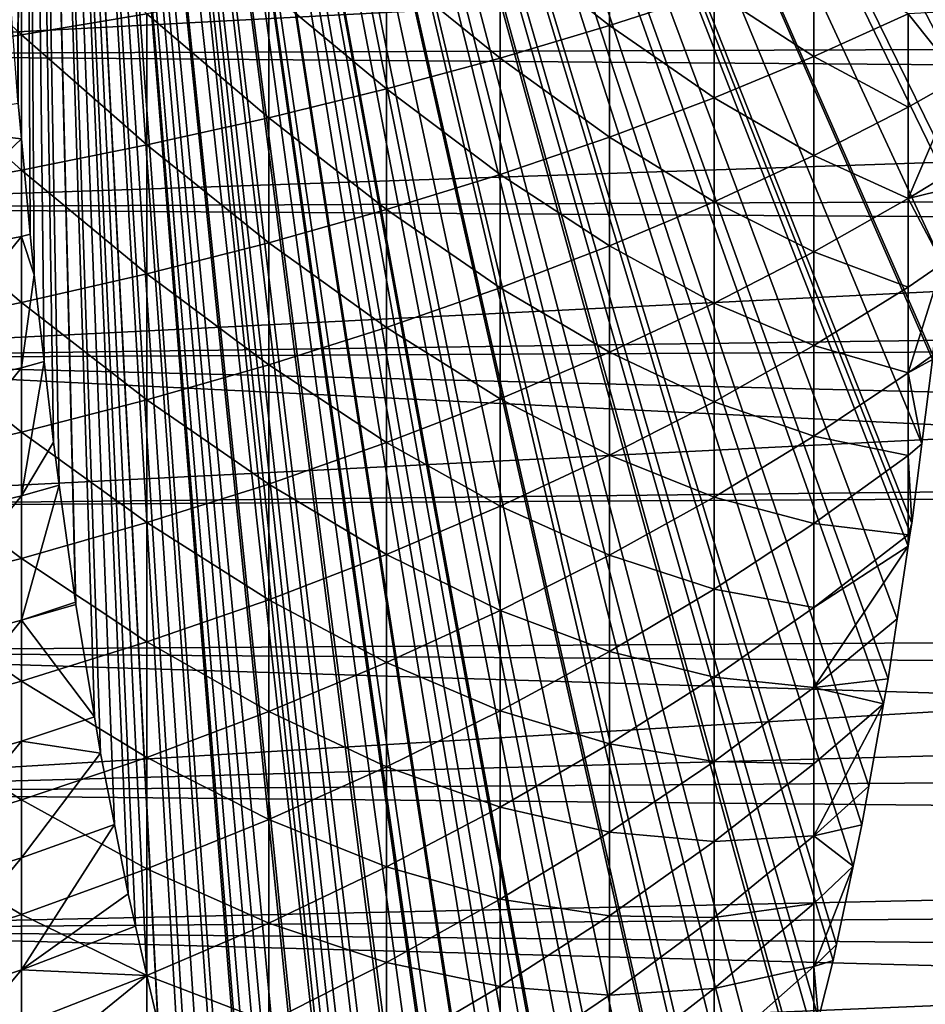
# Model space of a CAD drawing. Extents: x -26 to 70, y -205 to 28.
# Drawn here: x 40 to 45, y -21 to -15 of the extents above; entities that cross this region are included whole.
import ezdxf

# ---------------------------------------------------------------- set-up
doc = ezdxf.new("R2010")
doc.units = 0
doc.layers.add('L2', color=7, linetype='CONTINUOUS')
doc.layers.add('L3', color=7, linetype='CONTINUOUS')

msp = doc.modelspace()

# ---------------------------------------------------------------- linework, layer by layer
at = {"layer": 'L2', "color": 7}
for points in [[(39.80402, -3.872327, 36.18203), (41.9377, -24.27883, 45.80645), (39.7475, -4.476443, 35.92709)], [(45.62794, -15.73252, 62.45204), (45.61925, -15.83689, 62.41285), (39.80402, -3.872327, 36.18203)], [(39.80402, -3.872327, 36.18203), (45.61925, -15.83689, 62.41285), (45.5698, -16.31127, 62.18981)], [(39.80402, -3.872327, 36.18203), (45.5698, -16.31127, 62.18981), (45.50943, -16.89054, 61.91747)], [(39.80402, -3.872327, 36.18203), (45.7125, -14.71682, 62.83347), (45.67713, -15.14171, 62.6739)], [(39.80402, -3.872327, 36.18203), (45.67713, -15.14171, 62.6739), (45.62794, -15.73252, 62.45204)], [(42.83419, -24.68725, 49.85023), (42.77469, -24.70409, 49.58187), (39.80402, -3.872327, 36.18203)], [(39.80402, -3.872327, 36.18203), (42.77469, -24.70409, 49.58187), (42.76154, -24.70782, 49.52254)], [(39.80402, -3.872327, 36.18203), (42.76154, -24.70782, 49.52254), (42.65657, -24.69793, 49.04908)], [(45.50943, -16.89054, 61.91747), (45.50655, -16.91811, 61.9045), (39.80402, -3.872327, 36.18203)], [(39.80402, -3.872327, 36.18203), (45.50655, -16.91811, 61.9045), (45.43876, -17.45221, 61.5987)], [(39.80402, -3.872327, 36.18203), (45.43876, -17.45221, 61.5987), (45.37515, -17.9533, 61.3118)], [(44.54474, -21.96544, 57.56604), (44.47228, -22.21077, 57.23919), (39.80402, -3.872327, 36.18203)], [(39.80402, -3.872327, 36.18203), (44.47228, -22.21077, 57.23919), (44.4149, -22.3736, 56.98037)], [(39.80402, -3.872327, 36.18203), (44.4149, -22.3736, 56.98037), (44.27927, -22.75847, 56.36861)], [(44.27927, -22.75847, 56.36861), (44.25095, -22.83885, 56.24085), (39.80402, -3.872327, 36.18203)], [(39.80402, -3.872327, 36.18203), (44.25095, -22.83885, 56.24085), (44.13686, -23.10608, 55.72621)], [(39.80402, -3.872327, 36.18203), (44.13686, -23.10608, 55.72621), (44.12616, -23.13114, 55.67795)], [(43.46527, -24.26604, 52.69687), (43.35237, -24.38509, 52.18763), (39.80402, -3.872327, 36.18203)], [(39.80402, -3.872327, 36.18203), (43.35237, -24.38509, 52.18763), (43.27789, -24.46363, 51.85167)], [(39.80402, -3.872327, 36.18203), (43.27789, -24.46363, 51.85167), (43.1827, -24.52687, 51.42228)], [(43.1827, -24.52687, 51.42228), (43.02079, -24.63442, 50.69197), (39.80402, -3.872327, 36.18203)], [(39.80402, -3.872327, 36.18203), (43.02079, -24.63442, 50.69197), (43.01001, -24.63747, 50.64333)], [(39.80402, -3.872327, 36.18203), (43.01001, -24.63747, 50.64333), (42.83419, -24.68725, 49.85023)], [(43.7788, -23.83507, 54.11112), (43.68015, -23.97906, 53.66615), (39.80402, -3.872327, 36.18203)], [(45.37515, -17.9533, 61.3118), (45.36596, -18.01383, 61.27032), (39.80402, -3.872327, 36.18203)], [(39.80402, -3.872327, 36.18203), (45.36596, -18.01383, 61.27032), (45.35319, -18.09792, 61.2127)], [(39.80402, -3.872327, 36.18203), (45.35319, -18.09792, 61.2127), (45.28356, -18.55623, 60.89864)], [(45.28356, -18.55623, 60.89864), (45.22593, -18.93556, 60.6387), (39.80402, -3.872327, 36.18203)], [(39.80402, -3.872327, 36.18203), (45.22593, -18.93556, 60.6387), (45.19754, -19.09336, 60.51062)], [(39.80402, -3.872327, 36.18203), (45.19754, -19.09336, 60.51062), (45.10389, -19.61378, 60.08819)], [(44.75594, -21.20459, 58.51869), (44.68179, -21.50143, 58.18424), (39.80402, -3.872327, 36.18203)], [(39.80402, -3.872327, 36.18203), (44.68179, -21.50143, 58.18424), (44.67012, -21.54096, 58.13158)], [(39.80402, -3.872327, 36.18203), (44.67012, -21.54096, 58.13158), (44.54474, -21.96544, 57.56604)], [(44.12616, -23.13114, 55.67795), (43.99042, -23.43591, 55.06568), (39.80402, -3.872327, 36.18203)], [(39.80402, -3.872327, 36.18203), (43.99042, -23.43591, 55.06568), (43.83758, -23.7242, 54.37627)], [(39.80402, -3.872327, 36.18203), (43.83758, -23.7242, 54.37627), (43.7788, -23.83507, 54.11112)], [(42.65657, -24.69793, 49.04908), (42.50185, -24.68334, 48.35116), (39.80402, -3.872327, 36.18203)], [(39.80402, -3.872327, 36.18203), (42.50185, -24.68334, 48.35116), (42.47733, -24.67175, 48.24057)], [(39.80402, -3.872327, 36.18203), (42.47733, -24.67175, 48.24057), (42.29733, -24.58662, 47.42861)], [(42.05596, -24.40029, 46.33991), (41.98808, -24.34205, 46.03369), (39.80402, -3.872327, 36.18203)], [(39.80402, -3.872327, 36.18203), (41.98808, -24.34205, 46.03369), (41.9377, -24.27883, 45.80645)], [(45.10389, -19.61378, 60.08819), (45.05987, -19.85836, 59.88967), (39.80402, -3.872327, 36.18203)], [(39.80402, -3.872327, 36.18203), (45.05987, -19.85836, 59.88967), (45.00444, -20.11974, 59.63963)], [(39.80402, -3.872327, 36.18203), (45.00444, -20.11974, 59.63963), (44.89962, -20.61404, 59.1668)], [(43.68015, -23.97906, 53.66615), (43.53112, -24.19659, 52.99392), (39.80402, -3.872327, 36.18203)], [(39.80402, -3.872327, 36.18203), (43.53112, -24.19659, 52.99392), (43.5189, -24.20948, 52.9388)], [(39.80402, -3.872327, 36.18203), (43.5189, -24.20948, 52.9388), (43.46527, -24.26604, 52.69687)], [(42.29733, -24.58662, 47.42861), (42.24345, -24.56114, 47.18562), (39.80402, -3.872327, 36.18203)], [(39.80402, -3.872327, 36.18203), (42.24345, -24.56114, 47.18562), (42.11741, -24.45301, 46.61708)], [(39.80402, -3.872327, 36.18203), (42.11741, -24.45301, 46.61708), (42.05596, -24.40029, 46.33991)], [(44.89962, -20.61404, 59.1668), (44.87809, -20.71555, 59.0697), (39.80402, -3.872327, 36.18203)], [(39.80402, -3.872327, 36.18203), (44.87809, -20.71555, 59.0697), (44.78672, -21.08135, 58.65755)], [(39.80402, -3.872327, 36.18203), (44.78672, -21.08135, 58.65755), (44.75594, -21.20459, 58.51869)], [(39.7475, -4.476443, 35.92709), (39.72483, -15.28125, 35.82483), (39.66366, -14.44639, 35.54893)], [(39.7266, -15.3002, 35.83283), (39.72483, -15.28125, 35.82483), (39.7475, -4.476443, 35.92709)], [(39.7475, -4.476443, 35.92709), (39.7475, -15.52356, 35.92709), (39.7266, -15.3002, 35.83283)], [(41.73741, -24.02751, 44.90302), (41.58343, -23.77039, 44.20846), (39.7475, -4.476443, 35.92709)], [(39.7475, -4.476443, 35.92709), (41.9377, -24.27883, 45.80645), (41.75909, -24.05471, 45.00081)], [(39.7475, -4.476443, 35.92709), (41.75909, -24.05471, 45.00081), (41.73741, -24.02751, 44.90302)], [(41.58343, -23.77039, 44.20846), (41.49314, -23.61962, 43.80115), (39.7475, -4.476443, 35.92709)], [(39.7475, -4.476443, 35.92709), (41.49314, -23.61962, 43.80115), (41.41007, -23.44435, 43.42648)], [(39.7475, -4.476443, 35.92709), (41.41007, -23.44435, 43.42648), (41.31075, -23.23479, 42.97848)], [(39.95004, -17.4419, 36.84068), (39.89122, -16.93197, 36.5754), (39.7475, -4.476443, 35.92709)], [(40.5407, -20.81007, 39.505), (40.4693, -20.49978, 39.18293), (39.7475, -4.476443, 35.92709)], [(39.7475, -4.476443, 35.92709), (40.4693, -20.49978, 39.18293), (40.4223, -20.29552, 38.97092)], [(39.7475, -4.476443, 35.92709), (40.4223, -20.29552, 38.97092), (40.33631, -19.85546, 38.58303)], [(40.33631, -19.85546, 38.58303), (40.24824, -19.40479, 38.18577), (39.7475, -4.476443, 35.92709)], [(39.7475, -4.476443, 35.92709), (40.24824, -19.40479, 38.18577), (40.21059, -19.17731, 38.01596)], [(39.7475, -4.476443, 35.92709), (40.21059, -19.17731, 38.01596), (40.09282, -18.46569, 37.48473)], [(39.89122, -16.93197, 36.5754), (39.82789, -16.38281, 36.2897), (39.7475, -4.476443, 35.92709)], [(39.7475, -4.476443, 35.92709), (39.82789, -16.38281, 36.2897), (39.80402, -16.12767, 36.18203)], [(39.7475, -4.476443, 35.92709), (39.80402, -16.12767, 36.18203), (39.7475, -15.52356, 35.92709)], [(39.7475, -4.476443, 35.92709), (41.07419, -22.64899, 41.9114), (41.03018, -22.53524, 41.71287)], [(41.03018, -22.53524, 41.71287), (40.91421, -22.17525, 41.18977), (39.7475, -4.476443, 35.92709)], [(39.7475, -4.476443, 35.92709), (40.91421, -22.17525, 41.18977), (40.81457, -21.86598, 40.74036)], [(39.7475, -4.476443, 35.92709), (40.81457, -21.86598, 40.74036), (40.75911, -21.66161, 40.49017)], [(40.09282, -18.46569, 37.48473), (40.09046, -18.45147, 37.47411), (39.7475, -4.476443, 35.92709)], [(39.7475, -4.476443, 35.92709), (40.09046, -18.45147, 37.47411), (39.98759, -17.71187, 37.01007)], [(39.7475, -4.476443, 35.92709), (39.98759, -17.71187, 37.01007), (39.95004, -17.4419, 36.84068)], [(41.31075, -23.23479, 42.97848), (41.25686, -23.12109, 42.7354), (39.7475, -4.476443, 35.92709)], [(39.7475, -4.476443, 35.92709), (41.25686, -23.12109, 42.7354), (41.23941, -23.07598, 42.65667)], [(39.7475, -4.476443, 35.92709), (41.23941, -23.07598, 42.65667), (41.07419, -22.64899, 41.9114)], [(40.75911, -21.66161, 40.49017), (40.6115, -21.11774, 39.82435), (39.7475, -4.476443, 35.92709)], [(39.7475, -4.476443, 35.92709), (40.6115, -21.11774, 39.82435), (40.60935, -21.10838, 39.81464)], [(39.7475, -4.476443, 35.92709), (40.60935, -21.10838, 39.81464), (40.5407, -20.81007, 39.505)], [(39.7475, -14.00195, 68.52512), (38.93295, -14.10372, 68.94536), (39.7475, -14.86849, 68.29088)], [(39.7475, -14.00195, 68.52512), (39.7475, -14.86849, 68.29088), (40.5407, -14.7338, 67.84017)], [(38.93295, -14.10372, 68.94536), (38.93295, -14.9923, 68.70516), (39.7475, -14.86849, 68.29088)], [(43.46529, -14.09251, 65.69429), (42.77471, -14.26751, 66.27989), (43.46529, -14.80952, 65.45922)], [(43.46529, -14.09251, 65.69429), (43.46529, -14.80952, 65.45922), (44.1262, -14.5931, 64.85357)], [(42.77471, -15.01519, 66.03476), (42.77471, -14.26751, 66.27989), (42.056, -14.43297, 66.83354)], [(42.77471, -15.01519, 66.03476), (43.46529, -14.80952, 65.45922), (42.77471, -14.26751, 66.27989)], [(44.75597, -15.00519, 63.97171), (44.75597, -14.36641, 64.21918), (44.1262, -14.5931, 64.85357)], [(44.75597, -15.00519, 63.97171), (45.35318, -14.73414, 63.32339), (44.75597, -14.36641, 64.21918)], [(42.056, -14.43297, 66.83354), (41.31078, -14.58852, 67.35402), (42.056, -15.20964, 66.57892)], [(42.056, -14.43297, 66.83354), (42.056, -15.20964, 66.57892), (42.77471, -15.01519, 66.03476)], [(41.31078, -14.58852, 67.35402), (40.5407, -14.7338, 67.84017), (41.31078, -15.39244, 67.09047)], [(41.31078, -14.58852, 67.35402), (41.31078, -15.39244, 67.09047), (42.056, -15.20964, 66.57892)], [(44.1262, -14.5931, 64.85357), (43.46529, -14.80952, 65.45922), (44.1262, -15.26505, 64.59326)], [(44.1262, -14.5931, 64.85357), (44.1262, -15.26505, 64.59326), (44.75597, -15.00519, 63.97171)], [(40.5407, -14.7338, 67.84017), (39.7475, -14.86849, 68.29088), (40.5407, -15.56317, 67.56826)], [(40.5407, -14.7338, 67.84017), (40.5407, -15.56317, 67.56826), (41.31078, -15.39244, 67.09047)], [(45.35318, -15.32514, 63.05776), (45.35318, -14.73414, 63.32339), (44.75597, -15.00519, 63.97171)], [(45.67713, -15.14171, 62.6739), (45.7125, -14.71682, 62.83347), (45.35318, -14.73414, 63.32339)], [(45.35318, -15.32514, 63.05776), (45.67713, -15.14171, 62.6739), (45.35318, -14.73414, 63.32339)], [(43.46529, -15.51314, 65.18664), (43.46529, -14.80952, 65.45922), (42.77471, -15.01519, 66.03476)], [(43.46529, -15.51314, 65.18664), (44.1262, -15.26505, 64.59326), (43.46529, -14.80952, 65.45922)], [(39.7475, -14.86849, 68.29088), (38.93295, -14.9923, 68.70516), (39.7475, -15.72147, 68.01125)], [(39.7475, -14.86849, 68.29088), (39.7475, -15.72147, 68.01125), (40.5407, -15.56317, 67.56826)], [(38.93295, -15.86696, 68.41841), (39.7475, -15.72147, 68.01125), (38.93295, -14.9923, 68.70516)], [(42.77471, -15.01519, 66.03476), (42.056, -15.20964, 66.57892), (42.77471, -15.74889, 65.75052)], [(42.77471, -15.01519, 66.03476), (42.77471, -15.74889, 65.75052), (43.46529, -15.51314, 65.18664)], [(44.75597, -15.00519, 63.97171), (44.1262, -15.26505, 64.59326), (44.75597, -15.63003, 63.69088)], [(44.75597, -15.00519, 63.97171), (44.75597, -15.63003, 63.69088), (45.35318, -15.32514, 63.05776)], [(45.35318, -15.90129, 62.76131), (45.62794, -15.73252, 62.45204), (45.67713, -15.14171, 62.6739)], [(45.35318, -15.90129, 62.76131), (45.67713, -15.14171, 62.6739), (45.35318, -15.32514, 63.05776)], [(42.056, -15.20964, 66.57892), (41.31078, -15.39244, 67.09047), (42.056, -15.97179, 66.28367)], [(42.056, -15.20964, 66.57892), (42.056, -15.97179, 66.28367), (42.77471, -15.74889, 65.75052)], [(38.93295, -15.43153, 35.43244), (39.7266, -15.3002, 35.83283), (39.7475, -15.52356, 35.92709)], [(44.1262, -15.92233, 64.29784), (44.1262, -15.26505, 64.59326), (43.46529, -15.51314, 65.18664)], [(44.1262, -15.92233, 64.29784), (44.75597, -15.63003, 63.69088), (44.1262, -15.26505, 64.59326)], [(45.35318, -15.32514, 63.05776), (44.75597, -15.63003, 63.69088), (45.35318, -15.90129, 62.76131)], [(41.31078, -15.39244, 67.09047), (40.5407, -15.56317, 67.56826), (41.31078, -16.18133, 66.78485)], [(41.31078, -15.39244, 67.09047), (41.31078, -16.18133, 66.78485), (42.056, -15.97179, 66.28367)], [(38.93295, -16.29831, 35.74217), (38.93295, -15.43153, 35.43244), (39.7475, -15.52356, 35.92709)], [(39.7475, -16.14212, 36.14536), (38.93295, -16.29831, 35.74217), (39.7475, -15.52356, 35.92709)], [(39.7475, -16.14212, 36.14536), (39.7475, -15.52356, 35.92709), (39.80402, -16.12767, 36.18203)], [(43.46529, -15.51314, 65.18664), (42.77471, -15.74889, 65.75052), (43.46529, -16.20138, 64.8773)], [(43.46529, -15.51314, 65.18664), (43.46529, -16.20138, 64.8773), (44.1262, -15.92233, 64.29784)], [(40.5407, -15.56317, 67.56826), (39.7475, -15.72147, 68.01125), (40.5407, -16.37704, 67.25297)], [(40.5407, -15.56317, 67.56826), (40.5407, -16.37704, 67.25297), (41.31078, -16.18133, 66.78485)], [(44.75597, -16.23917, 63.37745), (44.75597, -15.63003, 63.69088), (44.1262, -15.92233, 64.29784)], [(44.75597, -16.23917, 63.37745), (45.35318, -15.90129, 62.76131), (44.75597, -15.63003, 63.69088)], [(39.7475, -16.55849, 67.68698), (39.7475, -15.72147, 68.01125), (38.93295, -15.86696, 68.41841)], [(39.7475, -16.55849, 67.68698), (40.5407, -16.37704, 67.25297), (39.7475, -15.72147, 68.01125)], [(45.61925, -15.83689, 62.41285), (45.62794, -15.73252, 62.45204), (45.35318, -15.90129, 62.76131)], [(42.77471, -15.74889, 65.75052), (42.056, -15.97179, 66.28367), (42.77471, -16.46657, 65.42797)], [(42.77471, -15.74889, 65.75052), (42.77471, -16.46657, 65.42797), (43.46529, -16.20138, 64.8773)], [(45.5698, -16.31127, 62.18981), (45.61925, -15.83689, 62.41285), (45.35318, -15.90129, 62.76131)], [(38.93295, -15.86696, 68.41841), (38.93295, -16.72528, 68.0859), (39.7475, -16.55849, 67.68698)], [(44.1262, -15.92233, 64.29784), (43.46529, -16.20138, 64.8773), (44.1262, -16.5631, 63.96815)], [(44.1262, -15.92233, 64.29784), (44.1262, -16.5631, 63.96815), (44.75597, -16.23917, 63.37745)], [(45.35318, -16.461, 62.43487), (45.35318, -15.90129, 62.76131), (44.75597, -16.23917, 63.37745)], [(45.35318, -16.461, 62.43487), (45.5698, -16.31127, 62.18981), (45.35318, -15.90129, 62.76131)], [(42.056, -15.97179, 66.28367), (41.31078, -16.18133, 66.78485), (42.056, -16.71729, 65.94859)], [(42.056, -15.97179, 66.28367), (42.056, -16.71729, 65.94859), (42.77471, -16.46657, 65.42797)], [(38.93295, -17.14755, 36.09723), (38.93295, -16.29831, 35.74217), (39.7475, -16.14212, 36.14536)], [(39.7475, -16.97029, 36.49161), (38.93295, -17.14755, 36.09723), (39.7475, -16.14212, 36.14536)], [(39.82789, -16.38281, 36.2897), (39.7475, -16.14212, 36.14536), (39.80402, -16.12767, 36.18203)], [(39.7475, -16.97029, 36.49161), (39.7475, -16.14212, 36.14536), (39.82789, -16.38281, 36.2897)], [(41.31078, -16.18133, 66.78485), (40.5407, -16.37704, 67.25297), (41.31078, -16.95299, 66.43803)], [(41.31078, -16.18133, 66.78485), (41.31078, -16.95299, 66.43803), (42.056, -16.71729, 65.94859)], [(43.46529, -16.20138, 64.8773), (42.77471, -16.46657, 65.42797), (43.46529, -16.87234, 64.53208)], [(43.46529, -16.20138, 64.8773), (43.46529, -16.87234, 64.53208), (44.1262, -16.5631, 63.96815)], [(44.75597, -16.23917, 63.37745), (44.1262, -16.5631, 63.96815), (44.75597, -16.83093, 63.03233)], [(44.75597, -16.23917, 63.37745), (44.75597, -16.83093, 63.03233), (45.35318, -16.461, 62.43487)], [(45.35318, -17.0027, 62.07935), (45.50943, -16.89054, 61.91747), (45.5698, -16.31127, 62.18981)], [(45.35318, -17.0027, 62.07935), (45.5698, -16.31127, 62.18981), (45.35318, -16.461, 62.43487)], [(40.5407, -17.17313, 66.89516), (40.5407, -16.37704, 67.25297), (39.7475, -16.55849, 67.68698)], [(39.89122, -16.93197, 36.5754), (39.7475, -16.97029, 36.49161), (39.82789, -16.38281, 36.2897)], [(40.5407, -17.17313, 66.89516), (41.31078, -16.95299, 66.43803), (40.5407, -16.37704, 67.25297)], [(42.77471, -16.46657, 65.42797), (42.056, -16.71729, 65.94859), (42.77471, -17.16622, 65.06798)], [(42.77471, -16.46657, 65.42797), (42.77471, -17.16622, 65.06798), (43.46529, -16.87234, 64.53208)], [(45.35318, -16.461, 62.43487), (44.75597, -16.83093, 63.03233), (45.35318, -17.0027, 62.07935)], [(39.7475, -16.55849, 67.68698), (38.93295, -16.72528, 68.0859), (39.7475, -17.37724, 67.31899)], [(39.7475, -16.55849, 67.68698), (39.7475, -17.37724, 67.31899), (40.5407, -17.17313, 66.89516)], [(44.1262, -16.5631, 63.96815), (43.46529, -16.87234, 64.53208), (44.1262, -17.18558, 63.6051)], [(44.1262, -16.5631, 63.96815), (44.1262, -17.18558, 63.6051), (44.75597, -16.83093, 63.03233)], [(38.93295, -17.56484, 67.70856), (39.7475, -17.37724, 67.31899), (38.93295, -16.72528, 68.0859)], [(42.056, -16.71729, 65.94859), (41.31078, -16.95299, 66.43803), (42.056, -17.44407, 65.57465)], [(42.056, -16.71729, 65.94859), (42.056, -17.44407, 65.57465), (42.77471, -17.16622, 65.06798)], [(44.75597, -16.83093, 63.03233), (44.1262, -17.18558, 63.6051), (44.75597, -17.40364, 62.65645)], [(44.75597, -16.83093, 63.03233), (44.75597, -17.40364, 62.65645), (45.35318, -17.0027, 62.07935)], [(43.46529, -16.87234, 64.53208), (42.77471, -17.16622, 65.06798), (43.46529, -17.52415, 64.15192)], [(43.46529, -16.87234, 64.53208), (43.46529, -17.52415, 64.15192), (44.1262, -17.18558, 63.6051)], [(45.50655, -16.91811, 61.9045), (45.50943, -16.89054, 61.91747), (45.35318, -17.0027, 62.07935)], [(45.43876, -17.45221, 61.5987), (45.50655, -16.91811, 61.9045), (45.35318, -17.0027, 62.07935)], [(38.93295, -17.97686, 36.49661), (38.93295, -17.14755, 36.09723), (39.7475, -16.97029, 36.49161)], [(39.7475, -17.77904, 36.88108), (38.93295, -17.97686, 36.49661), (39.7475, -16.97029, 36.49161)], [(39.89122, -16.93197, 36.5754), (39.95004, -17.4419, 36.84068), (39.7475, -17.77904, 36.88108)], [(39.7475, -17.77904, 36.88108), (39.7475, -16.97029, 36.49161), (39.89122, -16.93197, 36.5754)], [(41.31078, -17.70527, 66.05096), (41.31078, -16.95299, 66.43803), (40.5407, -17.17313, 66.89516)], [(41.31078, -17.70527, 66.05096), (42.056, -17.44407, 65.57465), (41.31078, -16.95299, 66.43803)], [(45.35318, -17.0027, 62.07935), (44.75597, -17.40364, 62.65645), (45.35318, -17.52488, 61.69574)], [(45.35318, -17.0027, 62.07935), (45.35318, -17.52488, 61.69574), (45.43876, -17.45221, 61.5987)], [(42.77471, -17.16622, 65.06798), (42.056, -17.44407, 65.57465), (42.77471, -17.8459, 64.67157)], [(42.77471, -17.16622, 65.06798), (42.77471, -17.8459, 64.67157), (43.46529, -17.52415, 64.15192)], [(40.5407, -17.17313, 66.89516), (39.7475, -17.37724, 67.31899), (40.5407, -17.94923, 66.49584)], [(40.5407, -17.17313, 66.89516), (40.5407, -17.94923, 66.49584), (41.31078, -17.70527, 66.05096)], [(44.1262, -17.18558, 63.6051), (43.46529, -17.52415, 64.15192), (44.1262, -17.78802, 63.20971)], [(44.1262, -17.18558, 63.6051), (44.1262, -17.78802, 63.20971), (44.75597, -17.40364, 62.65645)], [(39.7475, -18.17542, 66.90831), (39.7475, -17.37724, 67.31899), (38.93295, -17.56484, 67.70856)], [(39.7475, -18.17542, 66.90831), (40.5407, -17.94923, 66.49584), (39.7475, -17.37724, 67.31899)], [(44.75597, -17.40364, 62.65645), (44.1262, -17.78802, 63.20971), (44.75597, -17.95572, 62.25087)], [(44.75597, -17.40364, 62.65645), (44.75597, -17.95572, 62.25087), (45.35318, -17.52488, 61.69574)], [(39.98759, -17.71187, 37.01007), (39.7475, -17.77904, 36.88108), (39.95004, -17.4419, 36.84068)], [(42.056, -18.1501, 65.16287), (42.056, -17.44407, 65.57465), (41.31078, -17.70527, 66.05096)], [(42.056, -18.1501, 65.16287), (42.77471, -17.8459, 64.67157), (42.056, -17.44407, 65.57465)], [(45.43876, -17.45221, 61.5987), (45.35318, -17.52488, 61.69574), (45.37515, -17.9533, 61.3118)], [(43.46529, -17.52415, 64.15192), (42.77471, -17.8459, 64.67157), (43.46529, -18.15499, 63.7379)], [(43.46529, -17.52415, 64.15192), (43.46529, -18.15499, 63.7379), (44.1262, -17.78802, 63.20971)], [(45.35318, -17.52488, 61.69574), (44.75597, -17.95572, 62.25087), (45.35318, -18.02609, 61.28509)], [(45.35318, -17.52488, 61.69574), (45.35318, -18.02609, 61.28509), (45.37515, -17.9533, 61.3118)], [(38.93295, -17.56484, 67.70856), (38.93295, -18.38332, 67.28743), (39.7475, -18.17542, 66.90831)], [(40.09046, -18.45147, 37.47411), (39.7475, -18.56611, 37.31269), (39.98759, -17.71187, 37.01007)], [(39.7475, -18.56611, 37.31269), (39.7475, -17.77904, 36.88108), (39.98759, -17.71187, 37.01007)], [(41.31078, -17.70527, 66.05096), (40.5407, -17.94923, 66.49584), (41.31078, -18.43608, 65.62473)], [(41.31078, -17.70527, 66.05096), (41.31078, -18.43608, 65.62473), (42.056, -18.1501, 65.16287)], [(38.93295, -18.78394, 36.93919), (38.93295, -17.97686, 36.49661), (39.7475, -17.77904, 36.88108)], [(39.7475, -18.56611, 37.31269), (38.93295, -18.78394, 36.93919), (39.7475, -17.77904, 36.88108)], [(44.1262, -17.78802, 63.20971), (43.46529, -18.15499, 63.7379), (44.1262, -18.36877, 62.78307)], [(44.1262, -17.78802, 63.20971), (44.1262, -18.36877, 62.78307), (44.75597, -17.95572, 62.25087)], [(42.77471, -18.50371, 64.23984), (42.77471, -17.8459, 64.67157), (42.056, -18.1501, 65.16287)], [(42.77471, -18.50371, 64.23984), (43.46529, -18.15499, 63.7379), (42.77471, -17.8459, 64.67157)], [(40.5407, -18.70318, 66.05612), (40.5407, -17.94923, 66.49584), (39.7475, -18.17542, 66.90831)], [(40.5407, -18.70318, 66.05612), (41.31078, -18.43608, 65.62473), (40.5407, -17.94923, 66.49584)], [(44.75597, -17.95572, 62.25087), (44.1262, -18.36877, 62.78307), (44.75597, -18.48563, 61.81671)], [(44.75597, -17.95572, 62.25087), (44.75597, -18.48563, 61.81671), (45.35318, -18.02609, 61.28509)], [(45.37515, -17.9533, 61.3118), (45.35318, -18.02609, 61.28509), (45.36596, -18.01383, 61.27032)], [(45.35318, -18.02609, 61.28509), (44.75597, -18.48563, 61.81671), (45.35319, -18.09792, 61.2127)], [(45.35318, -18.02609, 61.28509), (45.35319, -18.09792, 61.2127), (45.36596, -18.01383, 61.27032)], [(45.28356, -18.55623, 60.89864), (45.35319, -18.09792, 61.2127), (44.75597, -18.99188, 61.3552)], [(44.75597, -18.99188, 61.3552), (45.35319, -18.09792, 61.2127), (44.75597, -18.48563, 61.81671)], [(42.056, -18.1501, 65.16287), (41.31078, -18.43608, 65.62473), (42.056, -18.83342, 64.7144)], [(42.056, -18.1501, 65.16287), (42.056, -18.83342, 64.7144), (42.77471, -18.50371, 64.23984)], [(43.46529, -18.7631, 63.29116), (43.46529, -18.15499, 63.7379), (42.77471, -18.50371, 64.23984)], [(43.46529, -18.7631, 63.29116), (44.1262, -18.36877, 62.78307), (43.46529, -18.15499, 63.7379)], [(39.7475, -18.17542, 66.90831), (38.93295, -18.38332, 67.28743), (39.7475, -18.95082, 66.45607)], [(39.7475, -18.17542, 66.90831), (39.7475, -18.95082, 66.45607), (40.5407, -18.70318, 66.05612)], [(38.93295, -18.38332, 67.28743), (38.93295, -19.17844, 66.82369), (39.7475, -18.95082, 66.45607)], [(44.1262, -18.92619, 62.32638), (44.1262, -18.36877, 62.78307), (43.46529, -18.7631, 63.29116)], [(44.1262, -18.92619, 62.32638), (44.75597, -18.48563, 61.81671), (44.1262, -18.36877, 62.78307)], [(40.09046, -18.45147, 37.47411), (40.09282, -18.46569, 37.48473), (39.7475, -18.56611, 37.31269)], [(40.09282, -18.46569, 37.48473), (40.21059, -19.17731, 38.01596), (39.7475, -18.56611, 37.31269)], [(41.31078, -19.14337, 65.16053), (41.31078, -18.43608, 65.62473), (40.5407, -18.70318, 66.05612)], [(41.31078, -19.14337, 65.16053), (42.056, -18.83342, 64.7144), (41.31078, -18.43608, 65.62473)], [(42.77471, -18.50371, 64.23984), (42.056, -18.83342, 64.7144), (42.77471, -19.13783, 63.77399)], [(42.77471, -18.50371, 64.23984), (42.77471, -19.13783, 63.77399), (43.46529, -18.7631, 63.29116)], [(44.75597, -18.99188, 61.3552), (44.75597, -18.48563, 61.81671), (44.1262, -18.92619, 62.32638)], [(38.93295, -19.56654, 37.42376), (38.93295, -18.78394, 36.93919), (39.7475, -18.56611, 37.31269)], [(39.7475, -18.56611, 37.31269), (39.7475, -19.3293, 37.78524), (38.93295, -19.56654, 37.42376)], [(39.7475, -18.56611, 37.31269), (40.21059, -19.17731, 38.01596), (39.7475, -19.3293, 37.78524)], [(45.22593, -18.93556, 60.6387), (45.28356, -18.55623, 60.89864), (44.75597, -18.99188, 61.3552)], [(40.5407, -18.70318, 66.05612), (39.7475, -18.95082, 66.45607), (40.5407, -19.43287, 65.57722)], [(40.5407, -18.70318, 66.05612), (40.5407, -19.43287, 65.57722), (41.31078, -19.14337, 65.16053)], [(43.46529, -18.7631, 63.29116), (42.77471, -19.13783, 63.77399), (43.46529, -19.34678, 62.81295)], [(43.46529, -18.7631, 63.29116), (43.46529, -19.34678, 62.81295), (44.1262, -18.92619, 62.32638)], [(42.056, -19.49212, 64.23049), (42.056, -18.83342, 64.7144), (41.31078, -19.14337, 65.16053)], [(42.056, -19.49212, 64.23049), (42.77471, -19.13783, 63.77399), (42.056, -18.83342, 64.7144)], [(39.7475, -18.95082, 66.45607), (38.93295, -19.17844, 66.82369), (39.7475, -19.70127, 65.96354)], [(39.7475, -18.95082, 66.45607), (39.7475, -19.70127, 65.96354), (40.5407, -19.43287, 65.57722)], [(44.1262, -18.92619, 62.32638), (43.46529, -19.34678, 62.81295), (44.1262, -19.45872, 61.84091)], [(44.1262, -18.92619, 62.32638), (44.1262, -19.45872, 61.84091), (44.75597, -18.99188, 61.3552)], [(45.22593, -18.93556, 60.6387), (44.75597, -18.99188, 61.3552), (45.19754, -19.09336, 60.51062)], [(44.75597, -18.99188, 61.3552), (44.1262, -19.45872, 61.84091), (44.75597, -19.47308, 60.86762)], [(44.75597, -18.99188, 61.3552), (44.75597, -19.47308, 60.86762), (45.19754, -19.09336, 60.51062)], [(45.19754, -19.09336, 60.51062), (44.75597, -19.47308, 60.86762), (44.75597, -19.92787, 60.35531)], [(45.19754, -19.09336, 60.51062), (44.75597, -19.92787, 60.35531), (45.10389, -19.61378, 60.08819)], [(41.31078, -19.14337, 65.16053), (40.5407, -19.43287, 65.57722), (41.31078, -19.82518, 64.65964)], [(41.31078, -19.14337, 65.16053), (41.31078, -19.82518, 64.65964), (42.056, -19.49212, 64.23049)], [(42.77471, -19.74647, 63.27533), (42.77471, -19.13783, 63.77399), (42.056, -19.49212, 64.23049)], [(42.77471, -19.74647, 63.27533), (43.46529, -19.34678, 62.81295), (42.77471, -19.13783, 63.77399)], [(38.93295, -19.17844, 66.82369), (38.93295, -19.94798, 66.31864), (39.7475, -19.70127, 65.96354)], [(40.24824, -19.40479, 38.18577), (39.7475, -19.3293, 37.78524), (40.21059, -19.17731, 38.01596)], [(38.93295, -19.56654, 37.42376), (39.7475, -19.3293, 37.78524), (38.93295, -20.32248, 37.94895)], [(39.7475, -20.06648, 38.29741), (38.93295, -20.32248, 37.94895), (39.7475, -19.3293, 37.78524)], [(39.7475, -20.06648, 38.29741), (39.7475, -19.3293, 37.78524), (40.24824, -19.40479, 38.18577)], [(40.33631, -19.85546, 38.58303), (39.7475, -20.06648, 38.29741), (40.24824, -19.40479, 38.18577)], [(43.46529, -19.90441, 62.3046), (43.46529, -19.34678, 62.81295), (42.77471, -19.74647, 63.27533)], [(43.46529, -19.90441, 62.3046), (44.1262, -19.45872, 61.84091), (43.46529, -19.34678, 62.81295)], [(40.5407, -19.43287, 65.57722), (39.7475, -19.70127, 65.96354), (40.5407, -20.13627, 65.06047)], [(40.5407, -19.43287, 65.57722), (40.5407, -20.13627, 65.06047), (41.31078, -19.82518, 64.65964)], [(44.1262, -19.9649, 61.32801), (44.1262, -19.45872, 61.84091), (43.46529, -19.90441, 62.3046)], [(44.1262, -19.9649, 61.32801), (44.75597, -19.47308, 60.86762), (44.1262, -19.45872, 61.84091)], [(42.056, -19.49212, 64.23049), (41.31078, -19.82518, 64.65964), (42.056, -20.12436, 63.7125)], [(42.056, -19.49212, 64.23049), (42.056, -20.12436, 63.7125), (42.77471, -19.74647, 63.27533)], [(44.75597, -19.92787, 60.35531), (44.75597, -19.47308, 60.86762), (44.1262, -19.9649, 61.32801)], [(45.10389, -19.61378, 60.08819), (44.75597, -19.92787, 60.35531), (45.05987, -19.85836, 59.88967)], [(39.7475, -19.70127, 65.96354), (38.93295, -19.94798, 66.31864), (39.7475, -20.42468, 65.43209)], [(39.7475, -19.70127, 65.96354), (39.7475, -20.42468, 65.43209), (40.5407, -20.13627, 65.06047)], [(42.77471, -19.74647, 63.27533), (42.056, -20.12436, 63.7125), (42.77471, -20.32794, 62.74524)], [(42.77471, -19.74647, 63.27533), (42.77471, -20.32794, 62.74524), (43.46529, -19.90441, 62.3046)], [(41.31078, -19.82518, 64.65964), (40.5407, -20.13627, 65.06047), (41.31078, -20.4796, 64.12347)], [(41.31078, -19.82518, 64.65964), (41.31078, -20.4796, 64.12347), (42.056, -20.12436, 63.7125)], [(40.4223, -20.29552, 38.97092), (39.7475, -20.77561, 38.84776), (40.33631, -19.85546, 38.58303)], [(39.7475, -20.77561, 38.84776), (39.7475, -20.06648, 38.29741), (40.33631, -19.85546, 38.58303)], [(43.46529, -19.90441, 62.3046), (42.77471, -20.32794, 62.74524), (43.46529, -20.43444, 61.76753)], [(43.46529, -19.90441, 62.3046), (43.46529, -20.43444, 61.76753), (44.1262, -19.9649, 61.32801)], [(45.00444, -20.11974, 59.63963), (45.05987, -19.85836, 59.88967), (44.75597, -19.92787, 60.35531)], [(38.93295, -19.94798, 66.31864), (38.93295, -20.68978, 65.77367), (39.7475, -20.42468, 65.43209)], [(44.1262, -19.9649, 61.32801), (43.46529, -20.43444, 61.76753), (44.1262, -20.4433, 60.7891)], [(44.1262, -19.9649, 61.32801), (44.1262, -20.4433, 60.7891), (44.75597, -19.92787, 60.35531)], [(44.75597, -19.92787, 60.35531), (44.1262, -20.4433, 60.7891), (44.75597, -20.35499, 59.81972)], [(44.75597, -19.92787, 60.35531), (44.75597, -20.35499, 59.81972), (45.00444, -20.11974, 59.63963)], [(38.93295, -21.04964, 38.5133), (38.93295, -20.32248, 37.94895), (39.7475, -20.06648, 38.29741)], [(39.7475, -20.77561, 38.84776), (38.93295, -21.04964, 38.5133), (39.7475, -20.06648, 38.29741)], [(40.5407, -20.13627, 65.06047), (39.7475, -20.42468, 65.43209), (40.5407, -20.81141, 64.50733)], [(40.5407, -20.13627, 65.06047), (40.5407, -20.81141, 64.50733), (41.31078, -20.4796, 64.12347)], [(42.056, -20.12436, 63.7125), (41.31078, -20.4796, 64.12347), (42.056, -20.72838, 63.16186)], [(42.056, -20.12436, 63.7125), (42.056, -20.72838, 63.16186), (42.77471, -20.32794, 62.74524)], [(45.00444, -20.11974, 59.63963), (44.75597, -20.35499, 59.81972), (44.75597, -20.75324, 59.26234)], [(45.00444, -20.11974, 59.63963), (44.75597, -20.75324, 59.26234), (44.89962, -20.61404, 59.1668)], [(40.4223, -20.29552, 38.97092), (40.4693, -20.49978, 39.18293), (39.7475, -20.77561, 38.84776)], [(42.77471, -20.32794, 62.74524), (42.056, -20.72838, 63.16186), (42.77471, -20.88064, 62.18521)], [(42.77471, -20.32794, 62.74524), (42.77471, -20.88064, 62.18521), (43.46529, -20.43444, 61.76753)], [(44.1262, -20.4433, 60.7891), (44.1262, -20.8926, 60.22571), (44.75597, -20.35499, 59.81972)], [(44.75597, -20.35499, 59.81972), (44.1262, -20.8926, 60.22571), (44.75597, -20.75324, 59.26234)], [(39.7475, -20.42468, 65.43209), (38.93295, -20.68978, 65.77367), (39.7475, -21.11904, 64.86321)], [(39.7475, -20.42468, 65.43209), (39.7475, -21.11904, 64.86321), (40.5407, -20.81141, 64.50733)], [(43.46529, -20.43444, 61.76753), (42.77471, -20.88064, 62.18521), (43.46529, -20.93538, 61.20324)], [(43.46529, -20.43444, 61.76753), (43.46529, -20.93538, 61.20324), (44.1262, -20.4433, 60.7891)], [(44.1262, -20.4433, 60.7891), (43.46529, -20.93538, 61.20324), (44.1262, -20.8926, 60.22571)], [(40.5407, -20.81007, 39.505), (39.7475, -20.77561, 38.84776), (40.4693, -20.49978, 39.18293)], [(41.31078, -20.4796, 64.12347), (40.5407, -20.81141, 64.50733), (41.31078, -21.10482, 63.55351)], [(41.31078, -20.4796, 64.12347), (41.31078, -21.10482, 63.55351), (42.056, -20.72838, 63.16186)], [(44.89962, -20.61404, 59.1668), (44.75597, -20.75324, 59.26234), (44.87809, -20.71555, 59.0697)], [(38.93295, -21.4018, 65.19032), (39.7475, -21.11904, 64.86321), (38.93295, -20.68978, 65.77367)], [(38.93295, -21.74601, 39.11524), (38.93295, -21.04964, 38.5133), (39.7475, -20.77561, 38.84776)], [(39.7475, -21.45471, 39.43478), (38.93295, -21.74601, 39.11524), (39.7475, -20.77561, 38.84776)], [(39.7475, -21.45471, 39.43478), (39.7475, -20.77561, 38.84776), (40.5407, -20.81007, 39.505)], [(42.056, -20.72838, 63.16186), (41.31078, -21.10482, 63.55351), (42.056, -21.3025, 62.58011)], [(42.056, -20.72838, 63.16186), (42.056, -21.3025, 62.58011), (42.77471, -20.88064, 62.18521)], [(44.1262, -20.8926, 60.22571), (44.1262, -21.31153, 59.63938), (44.75597, -20.75324, 59.26234)], [(44.75597, -20.75324, 59.26234), (44.1262, -21.31153, 59.63938), (44.75597, -21.12153, 58.68471)], [(44.78672, -21.08135, 58.65755), (44.87809, -20.71555, 59.0697), (44.75597, -20.75324, 59.26234)], [(44.75597, -20.75324, 59.26234), (44.75597, -21.12153, 58.68471), (44.78672, -21.08135, 58.65755)], [(40.5407, -21.1378, 39.78242), (39.7475, -21.45471, 39.43478), (40.5407, -20.81007, 39.505)], [(40.5407, -20.81141, 64.50733), (39.7475, -21.11904, 64.86321), (40.5407, -21.45642, 63.91932)], [(40.5407, -21.1378, 39.78242), (40.5407, -20.81007, 39.505), (40.60935, -21.10838, 39.81464)], [(40.5407, -20.81141, 64.50733), (40.5407, -21.45642, 63.91932), (41.31078, -21.10482, 63.55351)], [(42.77471, -20.88064, 62.18521), (42.056, -21.3025, 62.58011), (42.77471, -21.403, 61.59679)], [(42.77471, -20.88064, 62.18521), (42.77471, -21.403, 61.59679), (43.46529, -20.93538, 61.20324)], [(43.46529, -20.93538, 61.20324), (43.46529, -21.40584, 60.61329), (44.1262, -20.8926, 60.22571)], [(44.1262, -20.8926, 60.22571), (43.46529, -21.40584, 60.61329), (44.1262, -21.31153, 59.63938)], [(43.46529, -20.93538, 61.20324), (42.77471, -21.403, 61.59679), (43.46529, -21.40584, 60.61329)]]:
    msp.add_3dface(points, dxfattribs=at)
at = {"layer": 'L3', "color": 7}
for points in [[(37, -14.99155, 70.95374), (50.5, -14.27927, 70.93394), (37, -13.01626, 71.36653)], [(37, -14.00922, 32.81443), (70.31691, -13.91164, 33.28065), (70.31691, -14.83982, 33.48741)], [(37, -14.00922, 32.81443), (70.31691, -14.83982, 33.48741), (37, -15.96065, 33.32835)], [(70.48798, -14.87029, 70.4928), (50.5, -14.27927, 70.93394), (37, -14.99155, 70.95374)], [(37, -15.96065, 33.32835), (70.31691, -14.83982, 33.48741), (70.31691, -15.81627, 33.78118)], [(70.48798, -14.87029, 70.4928), (37, -14.99155, 70.95374), (70.48625, -15.24376, 70.39979)], [(70.48625, -15.24376, 70.39979), (37, -14.99155, 70.95374), (37, -16.91394, 70.34005)], [(70.48625, -15.24376, 70.39979), (37, -16.91394, 70.34005), (70.47916, -16.45515, 70.01067)], [(37, -15.96065, 33.32835), (70.31691, -15.81627, 33.78118), (70.31691, -16.17824, 33.89008)], [(37, -15.96065, 33.32835), (70.31691, -16.17824, 33.89008), (37, -17.8489, 34.04019)], [(37, -17.8489, 34.04019), (70.31691, -16.17824, 33.89008), (70.31691, -17.4837, 34.38938)], [(70.47916, -16.45515, 70.01067), (37, -16.91394, 70.34005), (70.4771, -16.7458, 69.89451)], [(37, -16.91394, 70.34005), (70.47005, -17.73885, 69.49766), (70.4771, -16.7458, 69.89451)], [(37, -18.76304, 69.53195), (70.46328, -18.54914, 69.10373), (37, -16.91394, 70.34005)], [(37, -16.91394, 70.34005), (70.46328, -18.54914, 69.10373), (70.47005, -17.73885, 69.49766)], [(37, -17.8489, 34.04019), (70.31691, -17.4837, 34.38938), (70.31691, -17.66, 34.47203)], [(37, -17.8489, 34.04019), (70.31691, -17.66, 34.47203), (37, -19.65394, 34.94241)], [(37, -19.65394, 34.94241), (70.31691, -17.66, 34.47203), (70.31691, -18.74923, 34.98264)], [(37, -18.76304, 69.53195), (70.45963, -18.98448, 68.89209), (70.46328, -18.54914, 69.10373)], [(37, -19.65394, 34.94241), (70.31691, -18.74923, 34.98264), (70.31691, -19.41861, 35.35831)], [(37, -20.51925, 68.538), (70.45204, -19.79351, 68.43638), (37, -18.76304, 69.53195)], [(70.45204, -19.79351, 68.43638), (70.45963, -18.98448, 68.89209), (37, -18.76304, 69.53195)], [(70.31691, -19.96808, 35.66669), (37, -19.65394, 34.94241), (70.31691, -19.41861, 35.35831)], [(70.31691, -19.96808, 35.66669), (37, -21.35665, 36.02545), (37, -19.65394, 34.94241)], [(37, -20.51925, 68.538), (70.44719, -20.2632, 68.13551), (70.45204, -19.79351, 68.43638)], [(70.31691, -21.08599, 36.40629), (37, -21.35665, 36.02545), (70.31691, -19.96808, 35.66669)], [(37, -20.51925, 68.538), (70.44125, -20.83991, 67.76609), (70.44719, -20.2632, 68.13551)], [(37, -22.16395, 67.36875), (70.43485, -21.41437, 67.35542), (37, -20.51925, 68.538)], [(37, -20.51925, 68.538), (70.43485, -21.41437, 67.35542), (70.44125, -20.83991, 67.76609)]]:
    msp.add_3dface(points, dxfattribs=at)

doc.saveas('drawing.dxf')
